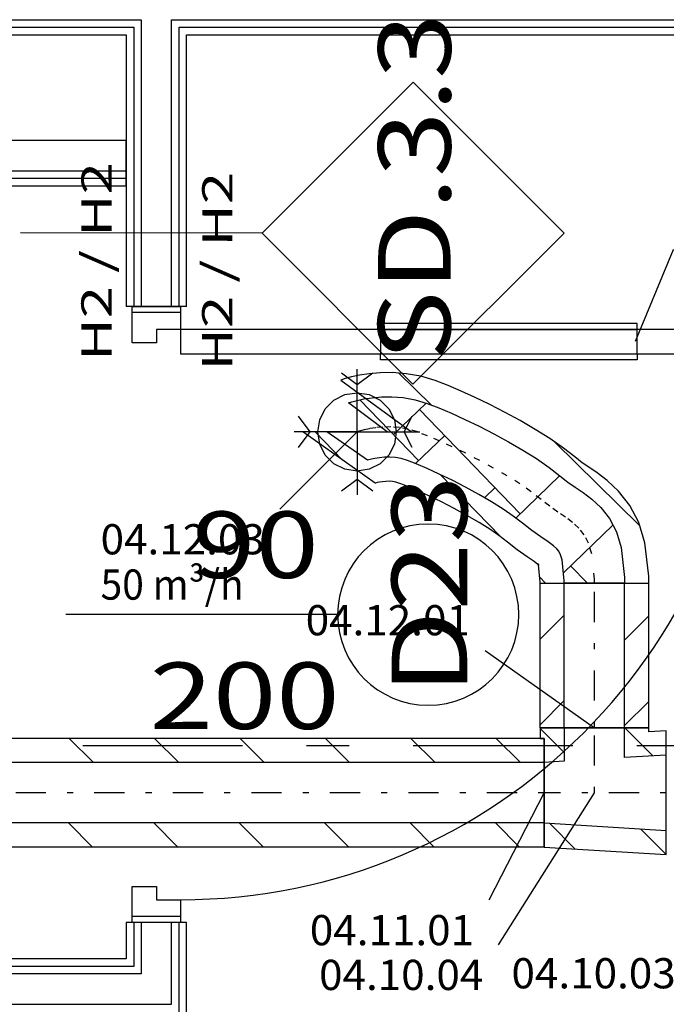
# Model space of a CAD drawing. Units: millimetres. Extents: x -15726 to 250031, y -653 to 58747.
# Drawn here: x 70214 to 72355, y 27171 to 30431 of the extents above; entities that cross this region are included whole.
import ezdxf
from ezdxf.enums import TextEntityAlignment as Align

# ---------------------------------------------------------------- set-up
doc = ezdxf.new("R2010")
doc.units = ezdxf.units.MM
doc.linetypes.add('DDS_LT3', pattern=[750, 500, -250])
doc.linetypes.add('DDS_LT5', pattern=[259.999998, 20, -69.999999, 100, -69.999999])
for name, color, linetype in [('_KRATKA_PRZEPŁYWOWA_', 7, 'Continuous'), ('WINDY', 7, 'Continuous'), ('Wywiew', 7, 'Continuous'), ('Zawory', 7, 'Continuous'), ('ZNACZNIKI - PRZEKROJE.widoczne', 7, 'Continuous'), ('ZNACZNIKI WARSTW', 7, 'Continuous'), ('ŚCIANY - OBUDOWY INSTALACJI', 7, 'Continuous'), ('ŚCIANY DZIAŁOWE', 7, 'Continuous')]:
    doc.layers.add(name, color=color, linetype=linetype)
doc.styles.add('ARIAL', font='txt', dxfattribs={"height": 0.2})
doc.styles.add('Lucida Console', font='txt', dxfattribs={"height": 0.2})

# ---------------------------------------------------------------- blocks, each defined once
blk = doc.blocks.new('GT_T83012501000100_1031_029_010101_2_0_125_0_40_0_11_1_90nff_0_0_100_0_1_100_0_0_202_107-5_0_0_1-6J-245')
at = {"color": 0, "lineweight": -2}
for p, q in [((-338, 133), (-418, 213)), ((-44.4, 122.3), (-137.2, 215)), ((0, 77.8), (0, 77.8)), ((-404, -83.8), (-404, -83.8)), ((-301.5, -186.3), (-386.8, -101.1)), ((0, -205), (-85.3, -119.7))]:
    blk.add_line(p, q, dxfattribs=at)
at = {"color": 7, "linetype": 'DDS_LT5', "lineweight": -2}
for p, q in [((-238, 0), (-238, 215)), ((-238, 0), (-238, 215)), ((0, 0), (-404, 0)), ((0, 0), (-404, 0))]:
    blk.add_line(p, q, dxfattribs=at)
at = {"color": 0, "lineweight": -2}
for points in [[(0, -205, 0), (0, 205, 0), (-58, 201.6, 0), (-58, 215, 0), (-418, 215, 0), (-418, 179.3, 0), (-404, 180, 0), (-404, -180, 0), (0, -205, 0)], [(0, -205, 0), (0, 205, 0), (-58, 201.6, 0), (-58, 215, 0), (-418, 215, 0), (-418, 179.3, 0), (-404, 180, 0), (-404, -180, 0), (0, -205, 0)], [(0, -125, 0), (0, 125, 0), (-138, 116.5, 0), (-138, 215, 0), (-338, 215, 0), (-338, 104.1, 0), (-404, 100, 0), (-404, -100, 0), (0, -125, 0)], [(0, -125, 0), (0, 125, 0), (-138, 116.5, 0), (-138, 215, 0), (-338, 215, 0), (-338, 104.1, 0), (-404, 100, 0), (-404, -100, 0), (0, -125, 0)]]:
    blk.add_polyline3d(points, dxfattribs=at)
blk = doc.blocks.new('GV_GV-140508-441_1030_130_020301_2_0_100_0F_11_1_180nff_0_8F0_0-0_0-0_N-250')
at = {"color": 2, "linetype": 'DDS_LT3'}
for q in [(0, 208), (208, 0), (-208, 0), (0, -208)]:
    blk.add_line((0, 0), q, dxfattribs=at)
at = {"color": 2}
for points in [[(52, 195, 0), (0, 156, 0), (-52, 195, 0)], [(-195, 52, 0), (-156, 0, 0), (-195, -52, 0)], [(182, -52, 0), (156, 0, 0), (182, 52, 0)], [(-52, -195, 0), (0, -156, 0), (52, -195, 0)]]:
    blk.add_polyline3d(points, dxfattribs=at)
at = {"color": 0, "lineweight": -2}
blk.add_polyline3d([(130, 0, 0), (123.6, -40.2, 0), (105.2, -76.4, 0), (76.4, -105.2, 0), (40.2, -123.6, 0), (0, -130, 0), (-40.2, -123.6, 0), (-76.4, -105.2, 0), (-105.2, -76.4, 0), (-123.6, -40.2, 0), (-130, 0, 0), (-123.6, 40.2, 0), (-105.2, 76.4, 0), (-76.4, 105.2, 0), (-40.2, 123.6, 0), (0, 130, 0), (40.2, 123.6, 0), (76.4, 105.2, 0), (105.2, 76.4, 0), (123.6, 40.2, 0), (130, 0, 0)], dxfattribs=at)
blk = doc.blocks.new('GV_GV-260320133435_1458_006_040101_2_0_425_225F_13_1_90nff_0_8F225_0-0_40-0_N-558')
at = {"color": 94, "true_color": 0x009300}
for points in [[(0, 80, 0), (0, 100, 0), (-850, 100, 0), (-850, 80, 0), (0, 80, 0)], [(0, 0, 0), (0, 80, 0), (-850, 80, 0), (-850, 0, 0), (0, 0, 0)], [(0, 0, 0), (0, -20, 0), (-850, -20, 0), (-850, 0, 0), (0, 0, 0)]]:
    blk.add_polyline3d(points, dxfattribs=at)

msp = doc.modelspace()

# ---------------------------------------------------------------- linework, layer by layer
at = {"layer": '_KRATKA_PRZEPŁYWOWA_', "color": 7}
msp.add_polyline3d([(72253.1, 29366.2, 0), (72379.2, 29670.5, 0), (73092.8, 29670.5, 0)], dxfattribs=at)
at = {"layer": 'WINDY', "color": 8}
for p, q in [((70586.8, 29481.1), (70566.8, 29481.1)), ((70591.8, 29481.1), (70586.8, 29481.1)), ((70616.8, 29481.1), (70591.8, 29481.1)), ((70716.8, 29481.1), (70616.8, 29481.1)), ((70741.8, 29481.1), (70716.8, 29481.1)), ((70746.8, 29481.1), (70741.8, 29481.1)), ((70766.8, 29481.1), (70746.8, 29481.1)), ((70586.8, 27441.1), (70566.8, 27441.1)), ((70591.8, 27441.1), (70586.8, 27441.1)), ((70616.8, 27441.1), (70591.8, 27441.1)), ((70716.8, 27441.1), (70616.8, 27441.1)), ((70741.8, 27441.1), (70716.8, 27441.1)), ((70746.8, 27441.1), (70741.8, 27441.1)), ((70766.8, 27441.1), (70746.8, 27441.1))]:
    msp.add_line(p, q, dxfattribs=at)
at = {"layer": 'Wywiew', "color": 2}
for p, q in [((71576.3, 29155.7), (71469.7, 29260.8)), ((71535.3, 28970.7), (71340.7, 29172.2)), ((71451.9, 29057), (71560.2, 29161.7)), ((71871.7, 28795.2), (71538.2, 29140.4)), ((71283.3, 28972.5), (71192.9, 29066)), ((71525.2, 28961.1), (71621.6, 29054.1)), ((72267, 28756.2), (71986.5, 29032.5)), ((71805.9, 28719.4), (71607.7, 28924.5)), ((71856.9, 28780.9), (72002.1, 28921.1)), ((71753.7, 28848.1), (71788.3, 28881.5)), ((72014.7, 28599.6), (72178.4, 28757.7)), ((72093.9, 28565.1), (72038.4, 28622.5)), ((71954.9, 28565.1), (71936, 28584.7)), ((71937.2, 28379.4), (72017.2, 28459.4)), ((72217.2, 28376.6), (72297.2, 28456.6)), ((71937.2, 28096.6), (72017.2, 28176.6)), ((72217.2, 28093.8), (72297.2, 28173.8)), ((70458.1, 27971.2), (70378.1, 28051.2)), ((70740.9, 27971.2), (70660.9, 28051.2)), ((71023.8, 27971.2), (70943.8, 28051.2)), ((71306.6, 27971.2), (71226.6, 28051.2)), ((71589.5, 27971.2), (71509.5, 28051.2)), ((71872.3, 27971.2), (71792.3, 28051.2)), ((70455.2, 27691.2), (70375.2, 27771.2)), ((70738.1, 27691.2), (70658.1, 27771.2)), ((71020.9, 27691.2), (70940.9, 27771.2)), ((71303.8, 27691.2), (71223.8, 27771.2)), ((71586.6, 27691.2), (71506.6, 27771.2)), ((71869.5, 27691.2), (71789.5, 27771.2))]:
    msp.add_line(p, q, dxfattribs=at)
at = {"layer": 'Wywiew', "color": 7, "linetype": 'DDS_LT5'}
for p, q in [((71334.1, 29067), (71331.2, 29066)), ((71342.3, 29069.6), (71334.1, 29067)), ((71355.3, 29073.1), (71342.3, 29069.6)), ((71372.4, 29076.8), (71355.3, 29073.1)), ((71393.2, 29080), (71372.4, 29076.8)), ((71417, 29082.1), (71393.2, 29080)), ((71443.3, 29082.5), (71417, 29082.1)), ((71471.4, 29080.3), (71443.3, 29082.5)), ((71501, 29075.1), (71471.4, 29080.3)), ((71531.2, 29066), (71501, 29075.1)), ((71564.7, 29053), (71531.2, 29066)), ((71603.4, 29036.5), (71564.7, 29053)), ((71645.9, 29017.1), (71603.4, 29036.5)), ((71691, 28995.3), (71645.9, 29017.1)), ((71737.3, 28971.6), (71691, 28995.3)), ((71783.4, 28946.5), (71737.3, 28971.6)), ((71828.2, 28920.5), (71783.4, 28946.5)), ((71870.1, 28894.2), (71828.2, 28920.5)), ((71908, 28868), (71870.1, 28894.2)), ((71940.4, 28842.4), (71908, 28868)), ((71969.1, 28819.8), (71940.4, 28842.4)), ((71996.3, 28800.7), (71969.1, 28819.8)), ((72021.7, 28783.5), (71996.3, 28800.7)), ((72044.9, 28766.3), (72021.7, 28783.5)), ((72065.5, 28747.4), (72044.9, 28766.3)), ((72083.1, 28725), (72065.5, 28747.4)), ((72097.5, 28697.4), (72083.1, 28725)), ((72108.2, 28662.7), (72097.5, 28697.4)), ((72117.2, 28578.6), (72108.2, 28662.7)), ((72117.2, 28565.1), (72117.2, 28578.6)), ((72117.2, 28086.2), (72117.2, 28565.1)), ((71951.2, 27871.2), (69106.9, 27871.2))]:
    msp.add_line(p, q, dxfattribs=at)
at = {"layer": 'Wywiew', "color": 52, "true_color": 0xb9b900}
for p, q in [((71937.2, 28086.2), (71937.2, 28565.1)), ((71937.2, 28565.1), (72297.2, 28565.1)), ((72017.2, 28086.2), (72017.2, 28565.1)), ((72217.2, 28086.2), (72217.2, 28565.1)), ((72297.2, 28086.2), (72297.2, 28565.1)), ((71937.2, 28086.2), (72297.2, 28086.2)), ((71951.2, 28051.2), (69106.9, 28051.2)), ((71951.2, 27691.2), (71951.2, 28051.2)), ((71951.2, 27971.2), (69106.9, 27971.2)), ((71951.2, 27771.2), (69106.9, 27771.2)), ((71951.2, 27691.2), (69106.9, 27691.2))]:
    msp.add_line(p, q, dxfattribs=at)
at = {"layer": 'Wywiew', "color": 7}
for p, q in [((71754.9, 28342.5), (72117.2, 28086.2)), ((71768.6, 27516.3), (71951.2, 27871.2)), ((71799.3, 27368), (72117.2, 27871.2))]:
    msp.add_line(p, q, dxfattribs=at)
at = {"layer": 'Wywiew', "color": 2}
for points in [[(72297.2, 28565.1, 0), (72297, 28588.2, 0), (72284.5, 28699, 0), (72264, 28765.7, 0), (72234.3, 28822.8, 0), (72197.3, 28869.9, 0), (72159.4, 28905.1, 0), (72125.8, 28930.3, 0), (72098.5, 28948.9, 0), (72076.6, 28964.2, 0), (72051.9, 28983.8, 0), (72014.9, 29012.8, 0), (71969.2, 29044.4, 0), (71921.2, 29074.6, 0), (71871.6, 29103.4, 0), (71821.3, 29130.7, 0), (71771.3, 29156.4, 0), (71722.5, 29180, 0), (71676.1, 29201.2, 0), (71632.7, 29219.6, 0), (71589.8, 29236.2, 0), (71542.6, 29250.2, 0), (71494, 29258.9, 0), (71448.9, 29262.4, 0), (71407.8, 29261.9, 0), (71371.3, 29258.7, 0), (71339.6, 29253.7, 0), (71313, 29248.1, 0), (71292.1, 29242.5, 0), (71277.2, 29237.8, 0), (71511.2, 29066, 0)], [(72017.2, 28565.1, 0), (72017.4, 28573.3, 0), (72010.3, 28642.5, 0), (72005, 28659.4, 0), (71999.1, 28670.8, 0), (71992.2, 28679.4, 0), (71981.2, 28689.2, 0), (71963.8, 28701.9, 0), (71939.6, 28718.4, 0), (71909.4, 28739.5, 0), (71878.5, 28763.9, 0), (71848.6, 28787.5, 0), (71815.1, 28810.7, 0), (71776.4, 28834.9, 0), (71734.4, 28859.3, 0), (71690.6, 28883.1, 0), (71646.4, 28905.8, 0), (71603.4, 28926.6, 0), (71563.1, 28945, 0), (71527, 28960.4, 0), (71498.7, 28971.5, 0), (71477.8, 28977.8, 0), (71458.9, 28981.1, 0), (71440.1, 28982.5, 0), (71422.1, 28982.3, 0), (71405.3, 28980.8, 0), (71390.6, 28978.4, 0), (71378.7, 28975.9, 0), (71370.2, 28973.6, 0), (71365.7, 28972.2, 0), (71231.2, 29066, 0), (71431.2, 29066, 0), (71302.5, 29161.9, 0), (71314.4, 29165.6, 0), (71331.8, 29170.3, 0), (71354.2, 29175.1, 0), (71381, 29179.3, 0), (71411.9, 29182, 0), (71446.4, 29182.4, 0), (71484, 29179.6, 0), (71524.1, 29172.4, 0), (71563.8, 29160.6, 0), (71602.5, 29145.6, 0), (71643.8, 29128, 0), (71688.5, 29107.6, 0), (71735.6, 29084.8, 0), (71784, 29060, 0), (71832.4, 29033.6, 0), (71879.9, 29006.1, 0), (71925.2, 28977.6, 0), (71967.4, 28948.4, 0), (72002.3, 28920.9, 0), (72028.8, 28900, 0), (72053.1, 28883, 0), (72079.6, 28865, 0), (72108.5, 28843.4, 0), (72138.7, 28815.5, 0), (72167.1, 28779.3, 0), (72190, 28735.4, 0), (72206.2, 28682.9, 0), (72217.1, 28583.9, 0), (72217.2, 28565.1, 0), (72017.2, 28565.1, 0)], [(71937.2, 28565.1, 0), (71937.5, 28569, 0), (71931.9, 28626.4, 0), (71931, 28629, 0), (71932, 28627.3, 0), (71933.6, 28624.9, 0), (71930.3, 28627.5, 0), (71917.5, 28636.7, 0), (71894.1, 28652.5, 0), (71861.7, 28675.4, 0), (71829, 28701.1, 0), (71801, 28723.2, 0), (71771, 28743.9, 0), (71735.1, 28766.4, 0), (71695.2, 28789.6, 0), (71653.3, 28812.4, 0), (71610.8, 28834.1, 0), (71569.4, 28854.2, 0), (71530.8, 28871.8, 0), (71496.7, 28886.3, 0), (71472.7, 28895.8, 0), (71459.3, 28900, 0), (71448.9, 28901.8, 0), (71437.6, 28902.6, 0), (71426.1, 28902.4, 0), (71415.1, 28901.3, 0), (71405.2, 28899.8, 0), (71397.5, 28898.1, 0), (71392.5, 28896.8, 0), (71391, 28896.3, 0), (71151.2, 29066, 0)]]:
    msp.add_polyline3d(points, dxfattribs=at)
at = {"layer": 'Zawory', "color": 7}
msp.add_line((71075.8, 28810.6), (71331.2, 29066), dxfattribs=at)
at = {"layer": 'ZNACZNIKI - PRZEKROJE.widoczne', "color": 8}
for p, q in [((70423.1, 28027.9), (70952.3, 28027.9)), ((71164, 28027.9), (71305.1, 28027.9)), ((71516.8, 28027.9), (72045.9, 28027.9)), ((72257.6, 28027.9), (72398.7, 28027.9))]:
    msp.add_line(p, q, dxfattribs=at)
at = {"layer": 'ZNACZNIKI WARSTW', "color": 8}
for p, q in [((71517.2, 30224.3), (71016.8, 29724.7)), ((72016.8, 29723.8), (71517.2, 30224.3)), ((71016.8, 29724.7), (70216.8, 29725.4)), ((71016.8, 29724.7), (71516.3, 29224.3)), ((71516.3, 29224.3), (72016.8, 29723.8))]:
    msp.add_line(p, q, dxfattribs=at)
at = {"layer": 'ŚCIANY - OBUDOWY INSTALACJI', "color": 8}
for p, q in [((70566.8, 30031.1), (68356.8, 30031.1)), ((70566.8, 29931.1), (70566.8, 30031.1)), ((68356.8, 29931.1), (70566.8, 29931.1)), ((68356.8, 29906.1), (70566.8, 29906.1)), ((70566.8, 29906.1), (70566.8, 29931.1)), ((70566.8, 29881.1), (70566.8, 29906.1)), ((68356.8, 29881.1), (70566.8, 29881.1))]:
    msp.add_line(p, q, dxfattribs=at)
at = {"layer": 'ŚCIANY DZIAŁOWE', "color": 8}
for p, q in [((68356.8, 30431.1), (70616.8, 30431.1)), ((70616.8, 30431.1), (70616.8, 30406.1)), ((70716.8, 30406.1), (70716.8, 30431.1)), ((70716.8, 30431.1), (74356.8, 30431.1)), ((68356.8, 30406.1), (70591.8, 30406.1)), ((70591.8, 30406.1), (70591.8, 30381.1)), ((70616.8, 30406.1), (70616.8, 30381.1)), ((70716.8, 30381.1), (70716.8, 30406.1)), ((70741.8, 30381.1), (70741.8, 30406.1)), ((70741.8, 30406.1), (74356.8, 30406.1)), ((68356.8, 30381.1), (70566.8, 30381.1)), ((70566.8, 30381.1), (70566.8, 29481.1)), ((70591.8, 30381.1), (70591.8, 29481.1)), ((70616.8, 30381.1), (70616.8, 29481.1)), ((70716.8, 29481.1), (70716.8, 30381.1)), ((70741.8, 29481.1), (70741.8, 30381.1)), ((70766.8, 29481.1), (70766.8, 30381.1)), ((70766.8, 30381.1), (74356.8, 30381.1)), ((70586.8, 29481.1), (70746.8, 29481.1)), ((70586.8, 29361.1), (70586.8, 29481.1)), ((70591.8, 29481.1), (70586.8, 29481.1)), ((70616.8, 29481.1), (70591.8, 29481.1)), ((70716.8, 29481.1), (70616.8, 29481.1)), ((70741.8, 29481.1), (70716.8, 29481.1)), ((70746.8, 29481.1), (70741.8, 29481.1)), ((70746.8, 29481.1), (70746.8, 29405.1)), ((70746.8, 29461.1), (70586.8, 29461.1)), ((70746.8, 29405.1), (70666.8, 29405.1)), ((70666.8, 29405.1), (70666.8, 29361.1)), ((72634.8, 29405.1), (70746.8, 29405.1)), ((70746.8, 29405.1), (70746.8, 29325.1)), ((70666.8, 29361.1), (70586.8, 29361.1)), ((70746.8, 29325.1), (72634.8, 29325.1)), ((71266.8, 28461.1), (70366.8, 28461.1)), ((70586.8, 27561.1), (70666.8, 27561.1)), ((70586.8, 27441.1), (70586.8, 27561.1)), ((70666.8, 27561.1), (70666.8, 27517.1)), ((70666.8, 27517.1), (70746.8, 27517.1)), ((70746.8, 27517.1), (70746.8, 27441.1)), ((70746.8, 27461.1), (70586.8, 27461.1)), ((70566.8, 27441.1), (70566.8, 27321.1)), ((70746.8, 27441.1), (70586.8, 27441.1)), ((70591.8, 27441.1), (70586.8, 27441.1)), ((70591.8, 27441.1), (70591.8, 27296.1)), ((70616.8, 27441.1), (70591.8, 27441.1)), ((70616.8, 27441.1), (70616.8, 27271.1)), ((70716.8, 27441.1), (70616.8, 27441.1)), ((70716.8, 27171.1), (70716.8, 27441.1)), ((70741.8, 27441.1), (70716.8, 27441.1)), ((70741.8, 27146.1), (70741.8, 27441.1)), ((70746.8, 27441.1), (70741.8, 27441.1)), ((70766.8, 27121.1), (70766.8, 27441.1)), ((70591.8, 27296.1), (68331.8, 27296.1)), ((70566.8, 27321.1), (68356.8, 27321.1)), ((70616.8, 27271.1), (68306.8, 27271.1)), ((68306.8, 27171.1), (70716.8, 27171.1))]:
    msp.add_line(p, q, dxfattribs=at)
for centre, radius, start, end in [((70746.8, 29405.1), 1888, 270, 360), ((71566.8, 28461.1), 300, 90, 270), ((71566.8, 28461.1), 300, 270, 90)]:
    msp.add_arc(centre, radius, start, end, dxfattribs=at)

# ---------------------------------------------------------------- block references
at = {"layer": 'Wywiew', "color": 2}
msp.add_blockref('GT_T83012501000100_1031_029_010101_2_0_125_0_40_0_11_1_90nff_0_0_100_0_1_100_0_0_202_107-5_0_0_1-6J-245', (72355.2, 27871.2), dxfattribs=at)
at = {"layer": 'Zawory', "color": 94, "true_color": 0x009300}
msp.add_blockref('GV_GV-260320133435_1458_006_040101_2_0_425_225F_13_1_90nff_0_8F225_0-0_40-0_N-558', (72258.8, 29325.1), dxfattribs=at)
at = {"layer": 'Zawory', "color": 2}
msp.add_blockref('GV_GV-140508-441_1030_130_020301_2_0_100_0F_11_1_180nff_0_8F0_0-0_0-0_N-250', (71331.2, 29066), dxfattribs=at)

# ---------------------------------------------------------------- texts
at = {"layer": 'Wywiew', "color": 7, "style": 'ARIAL', "width": 1.001091}
for s, p, p2 in [('04.12.01', (71161.1, 28392.5), (71704.9, 28392.5)), ('04.11.01', (71174.8, 27366.3), (71718.6, 27366.3)), ('04.10.03', (71842.6, 27223.5), (72386.4, 27223.5)), ('04.10.04', (71205.5, 27218), (71749.3, 27218))]:
    msp.add_text(s, height=100, dxfattribs=at).set_placement(p, p2, align=Align.FIT)
at = {"layer": 'Zawory', "color": 7, "style": 'ARIAL'}
for s, width, p, p2 in [('04.12.03', 1.001091, (70482, 28660.6), (71025.8, 28660.6)), ('50 m³/h', 1.000849, (70482, 28510.6), (70955.6, 28510.6))]:
    msp.add_text(s, height=100, dxfattribs=dict(at, width=width)).set_placement(p, p2, align=Align.FIT)
at = {"layer": 'ZNACZNIKI WARSTW', "color": 252, "true_color": 0x848684, "style": 'Lucida Console'}
for s, height, width, p, p2 in [('SD.3.3', 240, 0.831059, (71640.6, 29300.6), (71641.6, 30451.9)), ('H2 / H2', 100, 0.976853, (70518.1, 29301.6), (70518.7, 29959.4)), ('H2 / H2', 100, 0.976853, (70918, 29269.3), (70918.6, 29927.1))]:
    msp.add_text(s, height=height, rotation=89.9489, dxfattribs=dict(at, width=width)).set_placement(p, p2, align=Align.FIT)
at = {"layer": 'ŚCIANY DZIAŁOWE', "color": 252, "true_color": 0x848684, "style": 'Lucida Console', "width": 1.007017}
msp.add_text('D23', height=250, rotation=90, dxfattribs=at).set_placement((71696, 28196.4), (71696, 28923), align=Align.FIT)
at = {"layer": 'ŚCIANY DZIAŁOWE', "color": 252, "true_color": 0x848684, "style": 'Lucida Console', "width": 0.990774}
for s, p, p2 in [('90', (70785.2, 28582.4), (71204.5, 28582.4)), ('200', (70644.4, 28082.4), (71273.4, 28082.4))]:
    msp.add_text(s, height=220, dxfattribs=at).set_placement(p, p2, align=Align.FIT)

doc.saveas('drawing.dxf')
